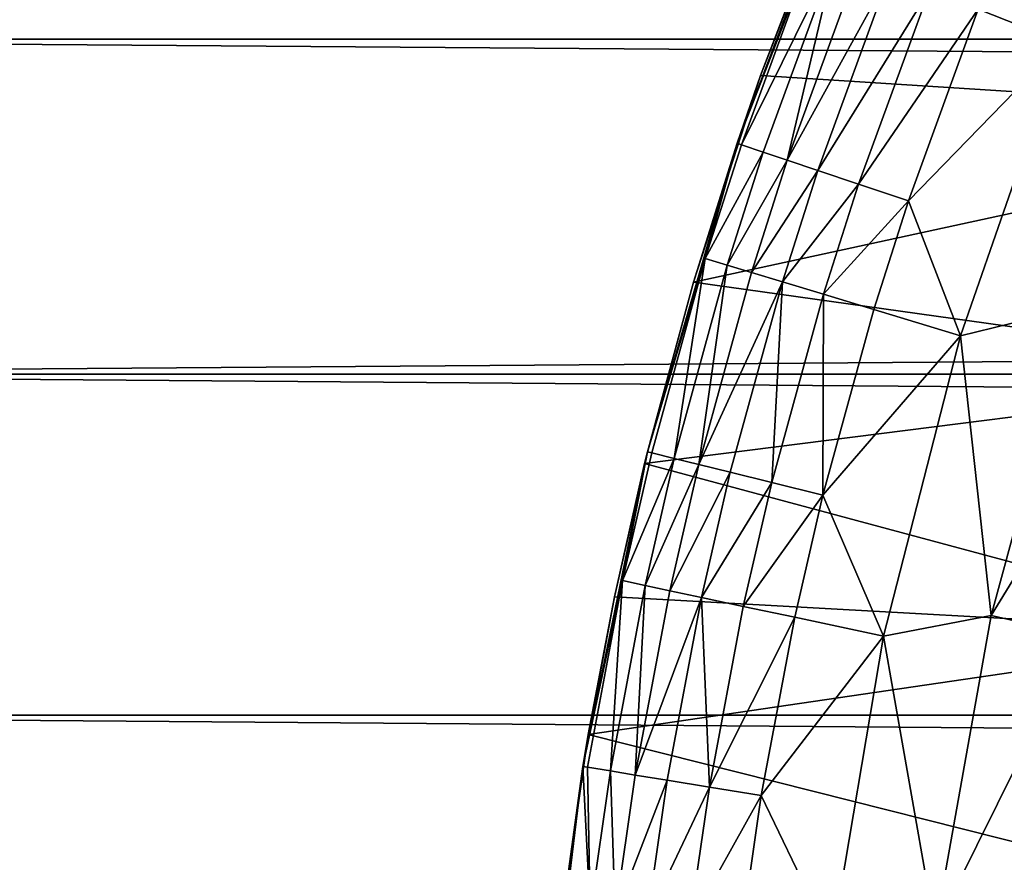
# Model space of a CAD drawing. Extents: x -6096 to 635, y -2202 to 2244.
# Drawn here: x -5944 to -5868, y 42 to 106 of the extents above; entities that cross this region are included whole.
import ezdxf

# ---------------------------------------------------------------- set-up
doc = ezdxf.new("R2010")
doc.units = 0
doc.header["$MEASUREMENT"] = 0

msp = doc.modelspace()

# ---------------------------------------------------------------- linework, layer by layer
for points in [[(-2525.139893, 104.807999, 6817.459961), (-5997.370117, 104.807999, 6817.459961), (-5997.370117, 129.908997, 6826.240234)], [(-2525.139893, 129.908997, 6826.240234), (-2525.139893, 104.807999, 6817.459961), (-5997.370117, 129.908997, 6826.240234)], [(-2525.139893, 104.807999, 7497.060059), (-5997.370117, 129.908997, 7488.279785), (-5997.370117, 104.807999, 7497.060059)], [(-2525.139893, 104.807999, 7497.060059), (-2525.139893, 129.908997, 7488.279785), (-5997.370117, 129.908997, 7488.279785)], [(-5879.970215, 119.831001, 6658.990234), (-5888.72998, 96.8162, 6658.990234), (-5886.930176, 102.026001, 6816.620117)], [(-5882.790039, 112.069, 6654.470215), (-5888.72998, 96.8162, 6658.990234), (-5879.970215, 119.831001, 6658.990234)], [(-5879.970215, 119.831001, 6658.990234), (-5886.930176, 102.026001, 6816.620117), (-5881.100098, 117.172997, 6821.52002)], [(-5834.419922, 98.662003, 6815.620117), (-5881.100098, 117.172997, 6821.52002), (-5886.930176, 102.026001, 6816.620117)], [(-5834.419922, 98.662003, 6815.620117), (-5825.569824, 117.510002, 6821.640137), (-5881.100098, 117.172997, 6821.52002)], [(-5870.22998, 107.095001, 6634.049805), (-5867.22998, 114.380997, 6634.049805), (-5863.759766, 104.531998, 6630.890137)], [(-5888.399902, 96.705002, 6654.470215), (-5888.72998, 96.8162, 6658.990234), (-5882.790039, 112.069, 6654.470215)], [(-5888.399902, 96.705002, 6654.470215), (-5882.790039, 112.069, 6654.470215), (-5881.140137, 111.417, 6648.029785)], [(-5888.399902, 96.705002, 6654.470215), (-5881.140137, 111.417, 6648.029785), (-5886.720215, 96.142303, 6648.029785)], [(-5886.720215, 96.142303, 6648.029785), (-5881.140137, 111.417, 6648.029785), (-5884.890137, 95.528099, 6644.100098)], [(-5884.890137, 95.528099, 6644.100098), (-5881.140137, 111.417, 6648.029785), (-5879.350098, 110.705002, 6644.100098)], [(-5884.890137, 95.528099, 6644.100098), (-5879.350098, 110.705002, 6644.100098), (-5877.029785, 109.789001, 6640.509766)], [(-5884.890137, 95.528099, 6644.100098), (-5877.029785, 109.789001, 6640.509766), (-5882.529785, 94.737198, 6640.509766)], [(-5882.529785, 94.737198, 6640.509766), (-5877.029785, 109.789001, 6640.509766), (-5873.97998, 108.580002, 6637.060059)], [(-5882.529785, 94.737198, 6640.509766), (-5873.97998, 108.580002, 6637.060059), (-5879.410156, 93.694397, 6637.060059)], [(-5879.410156, 93.694397, 6637.060059), (-5873.97998, 108.580002, 6637.060059), (-5870.22998, 107.095001, 6634.049805)], [(-5879.410156, 93.694397, 6637.060059), (-5870.22998, 107.095001, 6634.049805), (-5875.589844, 92.412804, 6634.049805)], [(-5875.589844, 92.412804, 6634.049805), (-5870.22998, 107.095001, 6634.049805), (-5863.759766, 104.531998, 6630.890137)], [(-2525.139893, 104.807999, 6817.459961), (-2525.139893, 79.121902, 6810.580078), (-5997.370117, 79.121902, 6810.580078)], [(-2525.139893, 104.807999, 6817.459961), (-5997.370117, 79.121902, 6810.580078), (-5997.370117, 104.807999, 6817.459961)], [(-2525.139893, 79.121902, 7503.950195), (-5997.370117, 104.807999, 7497.060059), (-5997.370117, 79.121902, 7503.950195)], [(-2525.139893, 79.121902, 7503.950195), (-2525.139893, 104.807999, 7497.060059), (-5997.370117, 104.807999, 7497.060059)], [(-5875.589844, 92.412804, 6634.049805), (-5863.759766, 104.531998, 6630.890137), (-5871.580078, 82.071999, 6630.890137)], [(-5862.819824, 84.194298, 6631.919922), (-5871.580078, 82.071999, 6630.890137), (-5863.759766, 104.531998, 6630.890137)], [(-5892.080078, 86.181801, 6812.27002), (-5834.419922, 98.662003, 6815.620117), (-5886.930176, 102.026001, 6816.620117)], [(-5888.72998, 96.8162, 6658.990234), (-5892.080078, 86.181801, 6812.27002), (-5886.930176, 102.026001, 6816.620117)], [(-5841.700195, 79.120598, 6810.580078), (-5834.419922, 98.662003, 6815.620117), (-5892.080078, 86.181801, 6812.27002)], [(-5888.72998, 96.8162, 6658.990234), (-5895.609863, 73.168999, 6658.990234), (-5892.080078, 86.181801, 6812.27002)], [(-5891.180176, 87.989304, 6654.470215), (-5895.609863, 73.168999, 6658.990234), (-5888.72998, 96.8162, 6658.990234)], [(-5891.180176, 87.989304, 6654.470215), (-5888.72998, 96.8162, 6658.990234), (-5888.399902, 96.705002, 6654.470215)], [(-5891.180176, 87.989304, 6654.470215), (-5888.399902, 96.705002, 6654.470215), (-5886.720215, 96.142303, 6648.029785)], [(-5891.180176, 87.989304, 6654.470215), (-5886.720215, 96.142303, 6648.029785), (-5889.47998, 87.477203, 6648.029785)], [(-5889.47998, 87.477203, 6648.029785), (-5886.720215, 96.142303, 6648.029785), (-5884.890137, 95.528099, 6644.100098)], [(-5889.47998, 87.477203, 6648.029785), (-5884.890137, 95.528099, 6644.100098), (-5887.629883, 86.918404, 6644.100098)], [(-5887.629883, 86.918404, 6644.100098), (-5884.890137, 95.528099, 6644.100098), (-5882.529785, 94.737198, 6640.509766)], [(-5887.629883, 86.918404, 6644.100098), (-5882.529785, 94.737198, 6640.509766), (-5885.25, 86.198799, 6640.509766)], [(-5885.25, 86.198799, 6640.509766), (-5882.529785, 94.737198, 6640.509766), (-5879.410156, 93.694397, 6637.060059)], [(-5885.25, 86.198799, 6640.509766), (-5879.410156, 93.694397, 6637.060059), (-5882.100098, 85.249901, 6637.060059)], [(-5882.100098, 85.249901, 6637.060059), (-5879.410156, 93.694397, 6637.060059), (-5875.589844, 92.412804, 6634.049805)], [(-5882.100098, 85.249901, 6637.060059), (-5875.589844, 92.412804, 6634.049805), (-5878.240234, 84.0839, 6634.049805)], [(-5878.240234, 84.0839, 6634.049805), (-5875.589844, 92.412804, 6634.049805), (-5871.580078, 82.071999, 6630.890137)], [(-5895.27002, 73.084999, 6654.470215), (-5895.609863, 73.168999, 6658.990234), (-5891.180176, 87.989304, 6654.470215)], [(-5895.27002, 73.084999, 6654.470215), (-5891.180176, 87.989304, 6654.470215), (-5893.549805, 72.659698, 6648.029785)], [(-5893.549805, 72.659698, 6648.029785), (-5891.180176, 87.989304, 6654.470215), (-5889.47998, 87.477203, 6648.029785)], [(-5893.549805, 72.659698, 6648.029785), (-5889.47998, 87.477203, 6648.029785), (-5891.669922, 72.195503, 6644.100098)], [(-5891.669922, 72.195503, 6644.100098), (-5889.47998, 87.477203, 6648.029785), (-5887.629883, 86.918404, 6644.100098)], [(-5891.669922, 72.195503, 6644.100098), (-5887.629883, 86.918404, 6644.100098), (-5885.25, 86.198799, 6640.509766)], [(-5895.830078, 72.266899, 6809.080078), (-5841.700195, 79.120598, 6810.580078), (-5892.080078, 86.181801, 6812.27002)], [(-5895.609863, 73.168999, 6658.990234), (-5895.830078, 72.266899, 6809.080078), (-5892.080078, 86.181801, 6812.27002)], [(-5891.669922, 72.195503, 6644.100098), (-5885.25, 86.198799, 6640.509766), (-5889.25, 71.597801, 6640.509766)], [(-5889.25, 71.597801, 6640.509766), (-5885.25, 86.198799, 6640.509766), (-5886.069824, 70.809601, 6637.060059)], [(-5886.069824, 70.809601, 6637.060059), (-5885.25, 86.198799, 6640.509766), (-5882.100098, 85.249901, 6637.060059)], [(-5886.069824, 70.809601, 6637.060059), (-5882.100098, 85.249901, 6637.060059), (-5882.149902, 69.841103, 6634.049805)], [(-5882.149902, 69.841103, 6634.049805), (-5882.100098, 85.249901, 6637.060059), (-5878.240234, 84.0839, 6634.049805)], [(-5882.149902, 69.841103, 6634.049805), (-5878.240234, 84.0839, 6634.049805), (-5871.580078, 82.071999, 6630.890137)], [(-5869.22998, 60.612099, 6631.919922), (-5871.580078, 82.071999, 6630.890137), (-5862.819824, 84.194298, 6631.919922)], [(-5869.22998, 60.612099, 6631.919922), (-5862.819824, 84.194298, 6631.919922), (-5856.100098, 82.045303, 6634.879883)], [(-5882.149902, 69.841103, 6634.049805), (-5871.580078, 82.071999, 6630.890137), (-5877.490234, 59.035702, 6630.890137)], [(-5869.22998, 60.612099, 6631.919922), (-5877.490234, 59.035702, 6630.890137), (-5871.580078, 82.071999, 6630.890137)], [(-5869.22998, 60.612099, 6631.919922), (-5856.100098, 82.045303, 6634.879883), (-5862.350098, 59.064999, 6634.879883)], [(-2525.139893, 52.992901, 6805.629883), (-5997.370117, 52.992901, 6805.629883), (-5997.370117, 79.121902, 6810.580078)], [(-2525.139893, 79.121902, 6810.580078), (-2525.139893, 52.992901, 6805.629883), (-5997.370117, 79.121902, 6810.580078)], [(-2525.139893, 52.992901, 7508.890137), (-5997.370117, 79.121902, 7503.950195), (-5997.370117, 52.992901, 7508.890137)], [(-2525.139893, 52.992901, 7508.890137), (-2525.139893, 79.121902, 7503.950195), (-5997.370117, 79.121902, 7503.950195)], [(-5847.319824, 59.245701, 6806.629883), (-5841.700195, 79.120598, 6810.580078), (-5895.830078, 72.266899, 6809.080078)], [(-5895.609863, 73.168999, 6658.990234), (-5900.549805, 49.044102, 6658.990234), (-5898.140137, 62.040199, 6807.120117)], [(-5897.52002, 63.292198, 6654.470215), (-5900.549805, 49.044102, 6658.990234), (-5895.609863, 73.168999, 6658.990234)], [(-5895.609863, 73.168999, 6658.990234), (-5898.140137, 62.040199, 6807.120117), (-5895.830078, 72.266899, 6809.080078)], [(-5897.52002, 63.292198, 6654.470215), (-5895.609863, 73.168999, 6658.990234), (-5895.27002, 73.084999, 6654.470215)], [(-5897.52002, 63.292198, 6654.470215), (-5895.27002, 73.084999, 6654.470215), (-5893.549805, 72.659698, 6648.029785)], [(-5897.52002, 63.292198, 6654.470215), (-5893.549805, 72.659698, 6648.029785), (-5895.779785, 62.923901, 6648.029785)], [(-5895.779785, 62.923901, 6648.029785), (-5893.549805, 72.659698, 6648.029785), (-5891.669922, 72.195503, 6644.100098)], [(-5898.140137, 62.040199, 6807.120117), (-5847.319824, 59.245701, 6806.629883), (-5895.830078, 72.266899, 6809.080078)], [(-5895.779785, 62.923901, 6648.029785), (-5891.669922, 72.195503, 6644.100098), (-5893.890137, 62.521999, 6644.100098)], [(-5893.890137, 62.521999, 6644.100098), (-5891.669922, 72.195503, 6644.100098), (-5889.25, 71.597801, 6640.509766)], [(-5893.890137, 62.521999, 6644.100098), (-5889.25, 71.597801, 6640.509766), (-5891.459961, 62.004299, 6640.509766)], [(-5891.459961, 62.004299, 6640.509766), (-5889.25, 71.597801, 6640.509766), (-5886.069824, 70.809601, 6637.060059)], [(-5891.459961, 62.004299, 6640.509766), (-5886.069824, 70.809601, 6637.060059), (-5888.25, 61.321701, 6637.060059)], [(-5888.25, 61.321701, 6637.060059), (-5886.069824, 70.809601, 6637.060059), (-5882.149902, 69.841103, 6634.049805)], [(-5888.25, 61.321701, 6637.060059), (-5882.149902, 69.841103, 6634.049805), (-5884.299805, 60.482899, 6634.049805)], [(-5884.299805, 60.482899, 6634.049805), (-5882.149902, 69.841103, 6634.049805), (-5877.490234, 59.035702, 6630.890137)], [(-5900.200195, 48.987801, 6654.470215), (-5900.549805, 49.044102, 6658.990234), (-5897.52002, 63.292198, 6654.470215)], [(-5900.200195, 48.987801, 6654.470215), (-5897.52002, 63.292198, 6654.470215), (-5898.450195, 48.702801, 6648.029785)], [(-5898.450195, 48.702801, 6648.029785), (-5897.52002, 63.292198, 6654.470215), (-5895.779785, 62.923901, 6648.029785)], [(-5898.450195, 48.702801, 6648.029785), (-5895.779785, 62.923901, 6648.029785), (-5896.549805, 48.391602, 6644.100098)], [(-5896.549805, 48.391602, 6644.100098), (-5895.779785, 62.923901, 6648.029785), (-5893.890137, 62.521999, 6644.100098)], [(-5900.549805, 49.044102, 6658.990234), (-5900.140137, 51.490398, 6805.410156), (-5898.140137, 62.040199, 6807.120117)], [(-5900.140137, 51.490398, 6805.410156), (-5847.319824, 59.245701, 6806.629883), (-5898.140137, 62.040199, 6807.120117)], [(-5896.549805, 48.391602, 6644.100098), (-5893.890137, 62.521999, 6644.100098), (-5891.459961, 62.004299, 6640.509766)], [(-5896.549805, 48.391602, 6644.100098), (-5891.459961, 62.004299, 6640.509766), (-5894.089844, 47.990898, 6640.509766)], [(-5894.089844, 47.990898, 6640.509766), (-5891.459961, 62.004299, 6640.509766), (-5890.850098, 47.462601, 6637.060059)], [(-5890.850098, 47.462601, 6637.060059), (-5891.459961, 62.004299, 6640.509766), (-5888.25, 61.321701, 6637.060059)], [(-5890.850098, 47.462601, 6637.060059), (-5888.25, 61.321701, 6637.060059), (-5884.299805, 60.482899, 6634.049805)], [(-5890.850098, 47.462601, 6637.060059), (-5884.299805, 60.482899, 6634.049805), (-5886.870117, 46.8134, 6634.049805)], [(-5886.870117, 46.8134, 6634.049805), (-5884.299805, 60.482899, 6634.049805), (-5877.490234, 59.035702, 6630.890137)], [(-5873.529785, 36.5555, 6631.919922), (-5877.490234, 59.035702, 6630.890137), (-5869.22998, 60.612099, 6631.919922)], [(-5873.529785, 36.5555, 6631.919922), (-5869.22998, 60.612099, 6631.919922), (-5862.350098, 59.064999, 6634.879883)], [(-5851.279785, 39.185299, 6803.830078), (-5847.319824, 59.245701, 6806.629883), (-5900.140137, 51.490398, 6805.410156)], [(-5886.870117, 46.8134, 6634.049805), (-5877.490234, 59.035702, 6630.890137), (-5881.459961, 35.5853, 6630.890137)], [(-5873.529785, 36.5555, 6631.919922), (-5881.459961, 35.5853, 6630.890137), (-5877.490234, 59.035702, 6630.890137)], [(-5873.529785, 36.5555, 6631.919922), (-5862.350098, 59.064999, 6634.879883), (-5866.549805, 35.622299, 6634.879883)], [(-2525.139893, 52.992901, 6805.629883), (-2525.139893, 26.567499, 6802.660156), (-5997.370117, 26.567499, 6802.660156)], [(-2525.139893, 52.992901, 6805.629883), (-5997.370117, 26.567499, 6802.660156), (-5997.370117, 52.992901, 6805.629883)], [(-2525.139893, 26.567499, 7511.870117), (-5997.370117, 52.992901, 7508.890137), (-5997.370117, 26.567499, 7511.870117)], [(-2525.139893, 26.567499, 7511.870117), (-2525.139893, 52.992901, 7508.890137), (-5997.370117, 52.992901, 7508.890137)], [(-5902.580078, 34.296398, 6803.319824), (-5851.279785, 39.185299, 6803.830078), (-5900.140137, 51.490398, 6805.410156)], [(-5900.549805, 49.044102, 6658.990234), (-5902.580078, 34.296398, 6803.319824), (-5900.140137, 51.490398, 6805.410156)], [(-5900.549805, 49.044102, 6658.990234), (-5903.529785, 24.5991, 6658.990234), (-5902.580078, 34.296398, 6803.319824)], [(-5900.009766, 37.929199, 6648.029785), (-5903.529785, 24.5991, 6658.990234), (-5900.549805, 49.044102, 6658.990234)], [(-5900.009766, 37.929199, 6648.029785), (-5900.549805, 49.044102, 6658.990234), (-5900.200195, 48.987801, 6654.470215)], [(-5900.009766, 37.929199, 6648.029785), (-5900.200195, 48.987801, 6654.470215), (-5898.450195, 48.702801, 6648.029785)], [(-5900.009766, 37.929199, 6648.029785), (-5898.450195, 48.702801, 6648.029785), (-5898.089844, 37.686901, 6644.100098)], [(-5898.089844, 37.686901, 6644.100098), (-5898.450195, 48.702801, 6648.029785), (-5896.549805, 48.391602, 6644.100098)], [(-5898.089844, 37.686901, 6644.100098), (-5896.549805, 48.391602, 6644.100098), (-5894.089844, 47.990898, 6640.509766)], [(-5898.089844, 37.686901, 6644.100098), (-5894.089844, 47.990898, 6640.509766), (-5895.620117, 37.374802, 6640.509766)], [(-5895.620117, 37.374802, 6640.509766), (-5894.089844, 47.990898, 6640.509766), (-5890.850098, 47.462601, 6637.060059)], [(-5895.620117, 37.374802, 6640.509766), (-5890.850098, 47.462601, 6637.060059), (-5892.370117, 36.963402, 6637.060059)], [(-5892.370117, 36.963402, 6637.060059), (-5890.850098, 47.462601, 6637.060059), (-5886.870117, 46.8134, 6634.049805)], [(-5892.370117, 36.963402, 6637.060059), (-5886.870117, 46.8134, 6634.049805), (-5888.359863, 36.457699, 6634.049805)], [(-5888.359863, 36.457699, 6634.049805), (-5886.870117, 46.8134, 6634.049805), (-5881.459961, 35.5853, 6630.890137)]]:
    msp.add_3dface(points)

doc.saveas('drawing.dxf')
